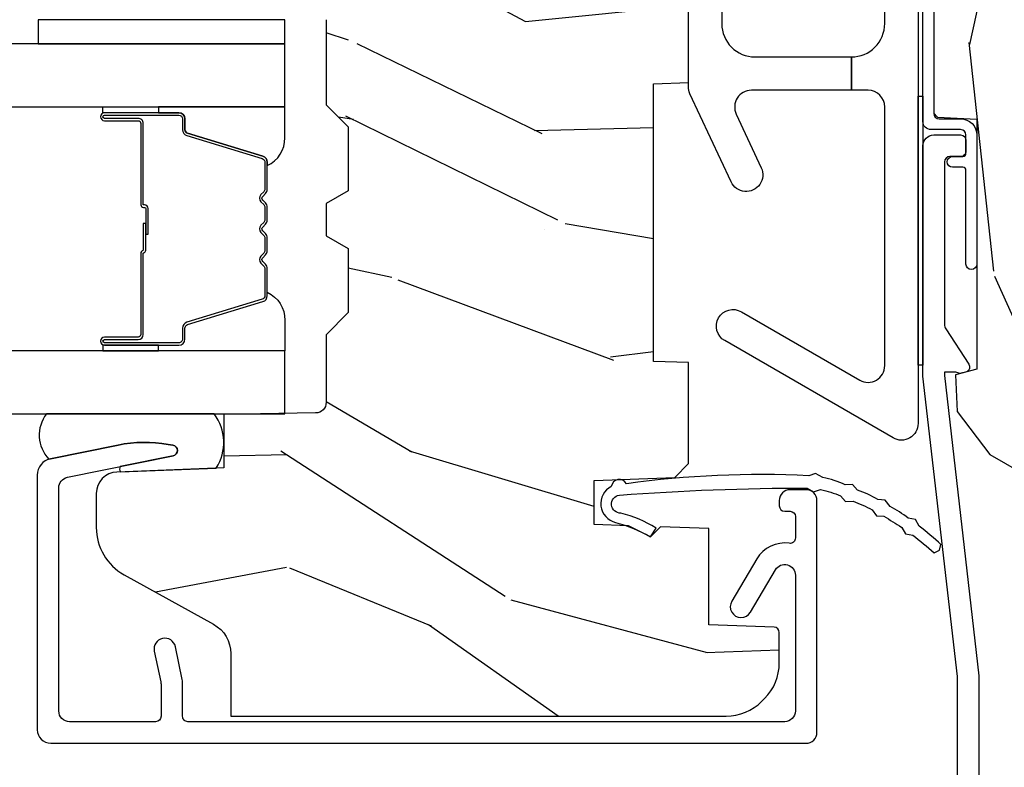
# Model space of a CAD drawing. Units: inches. Extents: x 0.6 to 74.1, y 0.6 to 36.2.
# Drawn here: x 20.5 to 22.3, y 21.5 to 22.9 of the extents above; entities that cross this region are included whole.
import ezdxf

# ---------------------------------------------------------------- set-up
doc = ezdxf.new("R2010")
doc.units = ezdxf.units.IN
doc.header["$MEASUREMENT"] = 0
for name, color, linetype in [('ZP-SECT-ALUM', 63, 'Continuous'), ('ZP-SECT-GLAS', 153, 'Continuous'), ('ZP-SECT-HDWR', 53, 'Continuous'), ('ZP-SECT-SEAL', 8, 'Continuous'), ('ZP-SECT-VINL', 130, 'Continuous'), ('ZP-SECT-WDHA', 11, 'Continuous'), ('ZP-SECT-WOOD', 104, 'Continuous'), ('ZP-SECT-WSTP', 40, 'Continuous')]:
    doc.layers.add(name, color=color, linetype=linetype)

# ---------------------------------------------------------------- blocks, each defined once
blk = doc.blocks.new('CS PR C CM MC Contmp (11-16 in IG) F J')
at = {"layer": 'ZP-SECT-WDHA'}
h = blk.add_hatch(dxfattribs=at)
h.set_pattern_fill('WOOD3', color=256, scale=2, angle=163, style=0, pattern_type=2)
h.set_pattern_definition([(158.2364, (2.786500642875703, 0.9618129872192503), (20.45396798290167, -8.344771374467811), [0.240832, -23.84235799999999]), (174.3098999999999, (2.562834935539028, 1.051108291471967), (-8.235181511295936, 0.4263690944681505), [0.305942, -9.892097999999997]), (208, (2.258401206466754, 1.081441517531006), (-0.584743590393709, -1.91261010378108), [0.2262739999999999, -2.602151999999999]), (209.8476, (2.05861297275703, 0.9752122293325591), (-35.5476882888315, -20.50272857977592), [0.4386340000000001, -43.42478999999999]), (175.9946, (1.678162600456843, 0.756906218841209), (18.38297247813528, -1.437476743240215), [0.2668339999999999, -26.41649399999999]), (163, (1.411981061623091, 0.7755445767113383), (-2.497352921371544, -1.327866102480597), [0.5, -1.5]), (153.5376999999999, (0.9338286836415718, 0.9217304290727064), (8.978306718050993, -4.836323452587552), [0.24331, -11.922214]), (157.2893999999999, (2.628619922325425, 0.4454084189992109), (16.6287403265194, -7.175302374271587), [0.200998, -19.898754]), (163, (2.443206405227272, 0.5230088550630186), (-2.497352921371544, -1.327866102480597), [0.3, -1.7]), (191.3007999999999, (2.156314978438361, 0.6107203664798391), (-24.54716094300747, -5.043499394239715), [0.2952959999999998, -29.23434999999999]), (215.125, (1.86674370322679, 0.5528543438729266), (10.57415813511433, 7.224071108844609), [0.45607, -22.347438]), (202.2894, (1.493724557856953, 0.290448709048599), (-14.3993751268171, -6.054586024953073), [0.2842539999999999, -28.14108799999999]), (169.3402, (1.230710604694994, 0.1826356280142551), (-15.88561928555968, 2.765334394382431), [0.362216, -17.748554]), (151.1113, (0.8747460243593909, 0.2496372514759191), (25.02229161617254, -13.92425483963839), [0.38833, -38.444646]), (156.2902, (2.447349465397328, -0.1475005296978722), (-16.62874768410002, 7.175289077572959), [0.3423439999999998, -33.89213999999999]), (166.3664999999999, (2.133900716558805, -0.0098419598536186), (-31.18650071420278, 7.443263674111081), [0.3405879999999999, -33.71818599999999]), (196.6901, (1.802909665436919, 0.0704383246328497), (4.409962367830814, 0.7431255040166724), [0.3605559999999999, -6.850547999999998]), (210.4896, (1.457543897703461, -0.0331111151429351), (-25.55825994297177, -15.19129255384613), [0.325576, -32.232064]), (177.9314, (1.176987642258136, -0.1983024815350625), (-22.79293410148564, 0.6943551067665532), [0.310484, -30.737866]), (163, (0.8667064790914071, -0.1870953505952837), (-2.497352921371544, -1.327866102480597), [0.24, -1.759999999999999]), (150.0053999999999, (0.6371933376602783, -0.1169261414618266), (-16.04400167334359, 9.087905524651108), [0.266834, -26.416494]), (163, (2.292998073784351, 1.468227061174779), (-2.497352921371544, -1.327866102480597), [0, -2]), (26.15240000000001, (1.93752123069788, 1.263199711708233), (-36.87554735843706, -18.00538888531858), [0.4386339999999999, -43.42478999999999]), (9.565100000000015, (1.746506854577399, -0.4560773189402028), (2.497352076502218, 1.327869099233074), [0.1788859999999999, -4.293249999999996]), (351.1301, (1.922905351909303, -0.4263524112187973), (12.0603996767767, -1.595852046107207), [0.282842, -13.859292]), (319.8014, (2.202365551767863, -0.4699642983026422), (8.393559450670802, -6.748938448303026), [0.152316, -15.07923]), (189.5651, (1.93752123069788, 1.263199711708233), (-2.497352076502219, -1.327869099233074), [0.2236059999999999, -4.248529999999997]), (169.7097999999999, (1.717023109032998, 1.226043577056477), (17.79822734718652, -3.350093459302557), [0.3423439999999999, -33.89214]), (152.8752999999999, (1.380184623816658, 1.287197766423687), (-30.76012413734089, 15.67848221527704), [0.5688579999999999, -56.31699199999999]), (152.6952, (2.850822417914704, 1.172200033531117), (-10.89091849633434, 5.421060729349783), [0.2236059999999999, -22.13707199999999]), (178.5241, (2.652130239791747, 1.27477399880864), (22.79293551970828, -0.6943538178398243), [0.37363, -36.989452]), (205.8789, (2.278623357172779, 1.284397336912523), (31.88084594068393, 15.34964888471387), [0.3820999999999999, -37.82784599999999]), (197.6952, (1.934841382275218, 1.1176221776845), (-23.21929303946757, -7.540852312839223), [0.316228, -31.306548]), (172.4623, (1.633575238874737, 1.021503964839064), (-10.14779136076372, 1.01111154669365), [0.364966, -11.80056]), (156.4180999999999, (1.271763224444679, 1.069379493181468), (31.344885410924, -13.76583238823937), [0.5234499999999997, -51.82155999999999]), (154.8699, (2.704636565553336, 0.6940476555495998), (10.89091361125097, -5.421068605812718), [0.2828419999999999, -13.859292]), (174.3098999999999, (2.448566102072595, 0.8141639231104882), (-8.235181511295936, 0.4263690944681505), [0.305942, -9.892097999999997]), (205.5104, (2.144132373000321, 0.844497149169527), (26.88614988798455, 12.69389479119331), [0.3255759999999999, -32.23206399999999]), (208, (1.85029745653019, 0.7042793119911153), (-0.584743590393709, -1.91261010378108), [0.367696, -2.460731999999999]), (180.3539999999999, (1.525641576751889, 0.5316567186686374), (27.20289793979688, 0.048762029228056), [0.335262, -33.190848]), (159.6335, (1.190386884371445, 0.5295851885836101), (30.01700107381326, -11.26852463519538), [0.3405879999999999, -33.71818599999999]), (145.8972999999999, (0.871090701438467, 0.6481176633086019), (-17.37187083675603, 11.58525502309056), [0.2720299999999999, -26.930912]), (154.2537999999999, (2.558450713191968, 0.215895277568082), (-12.80351945054413, 6.00582101731529), [0.2630579999999999, -26.04283399999999]), (177.9314, (2.321506344830488, 0.3301641110345148), (-22.79293410148564, 0.6943551067665532), [0.310484, -30.737866]), (195.0054, (2.011225181663759, 0.3413712419742936), (11.31727641611973, 2.814114219735261), [0.3773599999999999, -18.490604]), (212.8991, (1.64673331881104, 0.2436692362929627), (28.64036637139408, 18.43175097613516), [0.49679, -49.18217999999999]), (178.9454, (1.229614549108228, -0.0261676254617154), (8.235181634652655, -0.4263644116476318), [0.291204, -14.269016]), (156.991, (0.938459481060759, -0.0208079286163923), (-18.54135163249375, 7.760042155334041), [0.3820999999999999, -37.82784599999999]), (139.8013999999999, (0.5867585419837164, 0.1285455094167691), (-8.393559450670802, 6.748938448303027), [0.152316, -15.07923]), (153.5376999999999, (2.383027690358325, -0.3578875760097393), (8.978306718050993, -4.836323452587552), [0.24331, -11.922214]), (173.008, (2.165209417116107, -0.2494661766377604), (-22.20819262847394, 2.606951578708772), [0.345254, -34.18010000000001]), (200.4054, (1.82252349780531, -0.2074380823898121), (-30.71134915766888, -11.52445423798903), [0.4280179999999999, -42.37384999999998]), (192.0545999999999, (2.006106646995441, 1.5559385725916), (-15.72724097270063, -3.557234008732981), [0.2059119999999999, -20.38534799999999]), (173.7842999999999, (1.804734620449821, 1.512935003845388), (32.35598179133584, -3.618064673815972), [0.4275519999999999, -42.32756599999997]), (155.875, (1.379696886567526, 1.559226739351895), (12.80352490518391, -6.005810314090471), [0.4837359999999999, -15.64078])])
h.paths.add_polyline_path([(5, -0.8750000000000036), (4.384523853932279, -0.8750000000000071), (4.339523853932263, -0.9200000000000176), (4.327999999999988, -1.250000000000003), (4.233000000000004, -1.250000000000003), (4.185000000000002, -1.222287187078904), (4.178320104233293, -1.031000000000002), (4.073565104664439, -1.031000000000002), (4.066999999999993, -0.8430000000000035), (3.992000000000004, -0.8430000000000035), (3.992000000000004, -0.8330000000000055), (3.88199999999999, -0.8330000000000055), (3.88199999999999, -0.8430000000000035), (3.676999999999992, -0.8430000000000035), (3.670434895335546, -1.031000000000002), (3.533165087708496, -1.031000000000002), (3.530999999999991, -1.093000000000003), (3.128482560810212, -1.093000000000003), (3.123000000000004, -1.250000000000001), (2.810999999999992, -1.250000000000007), (2.805517439189785, -1.093000000000003), (2.555999999999997, -1.093000000000003), (2.527426065899305, -1.049000000000003), (2.118660350833962, -1.049000000000003), (2.111660350833943, -1.04199999999999), (2.102999999999994, -0.7940000000000023), (1.682336249443523, -0.7940000000000076), (1.675336249443517, -0.787000000000008), (1.671499999999994, -0.7138000000000062), (1.206999999999993, -0.7138000000000062), (1.196282032302747, -0.7538000000000018), (1.128, -0.7502214903220868), (1.047999999999973, -0.6897999999999876), (0.9530000000000028, -0.523550000000025), (0.9529999999999887, -0.4220000000000131), (1.058999999999997, -0.3160000000000043), (1.140999999999991, -0.2540000000000049), (1.191190997646657, -0.2540000000000049), (1.207000000000093, -0.3130000000000059), (1.245999999999995, -0.3130000000000059), (1.288995126616143, -0.2700577954948962), (1.293712597491307, -0.1349671046590366), (1.349597170313245, -0.0810000000000049), (1.90117606042628, -0.0810000000000049), (1.905995126616147, -0.219000000000003), (1.999995126616141, -0.219000000000003), (2.004814192806009, -0.0810000000000049), (2.331995126616149, -0.0810000000000049), (2.439252949949633, -0.1710000000000047), (2.871476159810185, -0.1710000000000047), (2.946995126616144, -0.0810000000000049), (3.835999999999998, -0.0810000000000031), (3.914000000000001, -0.2960000000000065), (3.961999999999989, -0.2960000000000047), (4.039999999999992, -0.0810000000000031), (4.162999999999996, -0.0810000000000031), (4.171999999999997, -0.0970000000000031), (4.234999999999999, -0.0970000000000031), (4.243999999999999, -0.0810000000000031), (4.43517141767117, -0.0810000000000031), (4.438000000000002, -3.6e-15), (4.968999999999994, -5.3e-15), (5, -0.0310000000000006)])
h = blk.add_hatch(dxfattribs=at)
h.set_pattern_fill('WOOD3', color=256, scale=2, angle=253, style=0, pattern_type=2)
h.set_pattern_definition([(248.2364, (-10.67485638297257, 0.9005936203942717), (8.34477137446782, 20.45396798290167), [0.240832, -23.84235799999999]), (264.3099, (-10.76415168722528, 0.6769279130575967), (-0.4263690944681549, -8.235181511295936), [0.305942, -9.892097999999997]), (298, (-10.79448491328432, 0.3724941839853226), (1.912610103781079, -0.58474359039371), [0.2262739999999999, -2.602151999999998]), (299.8476, (-10.68825562508587, 0.1727059502755992), (20.5027285797759, -35.5476882888315), [0.4386340000000001, -43.42478999999999]), (265.9946, (-10.46994961459452, -0.2077444220245876), (1.437476743240225, 18.38297247813528), [0.266834, -26.416494]), (252.9999999999999, (-10.48858797246466, -0.47392596085834), (1.327866102480595, -2.497352921371545), [0.5, -1.5]), (243.5377, (-10.63477382482602, -0.9520783388398594), (4.836323452587556, 8.978306718050991), [0.24331, -11.92221399999999]), (247.2894, (-10.15845181475253, 0.7427128998439922), (7.175302374271596, 16.6287403265194), [0.200998, -19.898754]), (252.9999999999999, (-10.23605225081634, 0.5572993827458408), (1.327866102480595, -2.497352921371545), [0.3, -1.7]), (281.3007999999999, (-10.32376376223316, 0.2704079559569301), (5.0434993942397, -24.54716094300748), [0.2952959999999999, -29.23434999999999]), (305.125, (-10.26589773962624, -0.019163319254643), (-7.224071108844603, 10.57415813511433), [0.45607, -22.347438]), (292.2893999999999, (-10.00349210480192, -0.3921824646244776), (6.054586024953065, -14.3993751268171), [0.2842539999999999, -28.14108799999999]), (259.3401999999999, (-9.895679023767574, -0.6551964177864384), (-2.76533439438244, -15.88561928555967), [0.3622159999999999, -17.74855399999999]), (241.1113, (-9.962680647229236, -1.01116099812204), (13.92425483963841, 25.02229161617254), [0.38833, -38.444646]), (246.2902, (-9.565542866055447, 0.5614424429158956), (-7.175289077572969, -16.62874768410002), [0.3423439999999998, -33.89213999999999]), (256.3665, (-9.703201435899699, 0.2479936940773726), (-7.443263674111098, -31.18650071420277), [0.3405879999999997, -33.71818599999996]), (286.6901, (-9.783481720386169, -0.0829973570445137), (-0.7431255040166699, 4.409962367830814), [0.3605559999999999, -6.850547999999998]), (300.4896, (-9.679932280610384, -0.428363124777972), (15.19129255384612, -25.55825994297177), [0.325576, -32.232064]), (267.9314, (-9.514740914218256, -0.7089193802232963), (-0.6943551067665656, -22.79293410148564), [0.310484, -30.737866]), (252.9999999999999, (-9.525948045158035, -1.019200543390025), (1.327866102480595, -2.497352921371545), [0.24, -1.759999999999999]), (240.0053999999999, (-9.596117254291492, -1.248713684821153), (-9.087905524651115, -16.04400167334358), [0.2668339999999999, -26.41649399999999]), (252.9999999999999, (-11.18127045692809, 0.4070910513029205), (1.327866102480595, -2.497352921371545), [0, -2]), (116.1523999999999, (-10.97624310746155, 0.0516142082164493), (18.00538888531855, -36.87554735843706), [0.4386340000000001, -43.42478999999999]), (99.56509999999997, (-9.256966076813116, -0.1394001679040322), (-1.327869099233072, 2.497352076502219), [0.1788859999999999, -4.293249999999996]), (81.13009999999993, (-9.286690984534522, 0.0369983294278722), (1.595852046107213, 12.0603996767767), [0.282842, -13.859292]), (49.80139999999993, (-9.243079097450677, 0.3164585292864306), (6.74893844830303, 8.393559450670798), [0.152316, -15.07923]), (279.5650999999999, (-10.97624310746155, 0.0516142082164493), (1.327869099233072, -2.497352076502219), [0.223606, -4.24853]), (259.7098, (-10.93908697280979, -0.1688839134484326), (3.350093459302566, 17.79822734718652), [0.3423439999999997, -33.89213999999997]), (242.8752999999999, (-11.000241162177, -0.5057223986647728), (-15.67848221527706, -30.76012413734089), [0.568858, -56.316992]), (242.6952, (-10.88524342928443, 0.9649153954332732), (-5.421060729349789, -10.89091849633434), [0.2236059999999999, -22.13707199999999]), (268.5240999999999, (-10.98781739456196, 0.7662232173103157), (0.6943538178398367, 22.79293551970827), [0.3736299999999999, -36.98945199999999]), (295.8788999999999, (-10.99744073266584, 0.3927163346913485), (-15.34964888471385, 31.88084594068393), [0.3821, -37.827846]), (287.6951999999999, (-10.83066557343782, 0.0489343597937868), (7.540852312839209, -23.21929303946757), [0.316228, -31.306548]), (262.4623, (-10.73454736059238, -0.2523317836066941), (-1.011111546693656, -10.14779136076372), [0.364966, -11.80056]), (246.4181, (-10.78242288893479, -0.6141437980367517), (13.76583238823939, 31.34488541092399), [0.5234499999999999, -51.82155999999999]), (244.8698999999999, (-10.40709105130292, 0.818729543071905), (5.421068605812723, 10.89091361125097), [0.2828419999999998, -13.85929199999999]), (264.3099, (-10.5272073188638, 0.5626590795911639), (-0.4263690944681549, -8.235181511295936), [0.305942, -9.892097999999997]), (295.5104, (-10.55754054492284, 0.2582253505188898), (-12.69389479119329, 26.88614988798455), [0.3255759999999999, -32.232064]), (298, (-10.41732270774443, -0.0356095659512406), (1.912610103781079, -0.58474359039371), [0.3676959999999998, -2.460731999999998]), (270.354, (-10.24470011442195, -0.3602654457295422), (-0.0487620292280409, 27.20289793979688), [0.335262, -33.190848]), (249.6335, (-10.24262858433693, -0.6955201381099858), (11.26852463519539, 30.01700107381326), [0.340588, -33.718186]), (235.8972999999999, (-10.36116105906192, -1.014816321042964), (-11.58525502309057, -17.37187083675603), [0.2720299999999997, -26.93091199999998]), (244.2538, (-9.9289386733214, 0.6725436907105369), (-6.005821017315296, -12.80351945054413), [0.263058, -26.042834]), (267.9314, (-10.04320750678783, 0.4355993223490558), (-0.6943551067665656, -22.79293410148564), [0.310484, -30.737866]), (285.0054, (-10.05441463772761, 0.125318159182326), (-2.814114219735255, 11.31727641611973), [0.3773599999999998, -18.49060399999999]), (302.8991, (-9.95671263204628, -0.2391737036703923), (-18.43175097613514, 28.64036637139408), [0.49679, -49.18217999999999]), (268.9454, (-9.686875770291604, -0.6562924733732026), (0.4263644116476362, 8.235181634652655), [0.291204, -14.269016]), (246.9909999999999, (-9.692235467136927, -0.9474475414206722), (-7.76004215533405, -18.54135163249375), [0.3821, -37.827846]), (229.8013999999999, (-9.841588905170086, -1.299148480497715), (-6.748938448303031, -8.393559450670796), [0.1523159999999999, -15.07922999999999]), (243.5377, (-9.35515581974358, 0.4971206678768941), (4.836323452587556, 8.978306718050991), [0.24331, -11.92221399999999]), (263.008, (-9.463577219115557, 0.2793023946346746), (-2.606951578708783, -22.20819262847393), [0.345254, -34.18010000000001]), (290.4054, (-9.505605313363507, -0.0633835246761212), (11.52445423798901, -30.71134915766888), [0.4280179999999999, -42.37384999999998]), (282.0546, (-11.26898196834492, 0.1201996245140098), (3.557234008732972, -15.72724097270063), [0.205912, -20.385348]), (263.7843, (-11.22597839959871, -0.0811724020316103), (3.61806467381599, 32.35598179133584), [0.4275520000000001, -42.327566]), (245.8749999999999, (-11.27227013510521, -0.5062101359139053), (6.005810314090478, 12.8035249051839), [0.4837359999999999, -15.64078])])
edge = h.paths.add_edge_path()
edge.add_line((2.374202027431238, -1.92308100000001), (1.856202027431166, -1.92308100000001))
edge.add_line((1.856202027431166, -1.92308100000001), (1.698250027431129, -1.923081000000053))
edge.add_line((1.698250027431129, -1.923081000000053), (1.657250027431132, -1.882081000000056))
edge.add_line((1.657250027431132, -1.882081000000056), (1.538250027431132, -1.882081000000056))
edge.add_line((1.538250027431132, -1.882081000000056), (1.514578666394356, -1.923081000000054))
edge.add_line((1.514578666394356, -1.923081000000054), (1.454578666394368, -1.923081000000054))
edge.add_line((1.454578666394368, -1.923081000000054), (1.430907305357592, -1.882081000000056))
edge.add_line((1.430907305357592, -1.882081000000056), (1.311907305357578, -1.882081000000056))
edge.add_line((1.311907305357578, -1.882081000000056), (1.270907305357582, -1.923081000000053))
edge.add_line((1.270907305357582, -1.923081000000053), (1.14547446714981, -1.923081000000056))
edge.add_arc((1.14547446714981, -1.943081000000059), 0.0200000000000031, 89.99999999999872, 178.9999999999959)
edge.add_line((1.125477513246678, -1.942731951871312), (1.122500027431144, -2.113312000000057))
edge.add_line((1.122500027431144, -2.113312000000057), (1.023600027431143, -2.113312000000053))
edge.add_line((1.023600027431143, -2.113312000000053), (1.015763189342024, -2.311889368541134))
edge.add_arc((0.97579430258638, -2.31031200000006), 0.0399999999999987, 269.9999999999992, 357.74000000000086, ccw=False)
edge.add_line((0.9757943025863794, -2.350312000000059), (0.9124380274311221, -2.350312000000052))
edge.add_arc((0.912438027431129, -2.250312000000051), 0.1000000000000005, 208.9783576209673, 269.99999999999596, ccw=False)
edge.add_line((0.824957750205968, -2.2987599214891), (0.732898200696866, -2.132532049069403))
edge.add_arc((0.6782230274311343, -2.162812000000062), 0.062500000000007, 28.97835762096732, 90.00000000000365)
edge.add_line((0.6782230274311303, -2.100312000000055), (0.562202027431141, -2.100312000000055))
edge.add_line((0.562202027431141, -2.100312000000055), (0.562202027431141, -1.179832521472681))
edge.add_arc((0.6559520274312576, -1.179832521472689), 0.0937500000001166, 134.99999999999, 179.999999999995, ccw=False)
edge.add_line((0.5896607666949479, -1.113541260736356), (0.5947432881674928, -1.108458739263801))
edge.add_arc((0.6610345489036705, -1.174749999999979), 0.0937499999999139, 90.0000000000079, 134.9999999999999, ccw=False)
edge.add_line((0.6610345489036576, -1.081000000000065), (0.717643856627106, -1.081000000000054))
edge.add_arc((0.717643856627107, -1.091000000000052), 0.0099999999999976, 1.9999999999980105, 90.00000000000568, ccw=False)
edge.add_line((0.7276377648972954, -1.090651005033027), (0.7318753651785955, -1.212000000000054))
edge.add_line((0.7318753651785955, -1.212000000000054), (0.9107639458610918, -1.212000000000054))
edge.add_line((0.9107639458610918, -1.212000000000054), (0.9138934127209807, -1.30161620655461))
edge.add_line((0.9138934127209807, -1.30161620655461), (0.8952020696869595, -1.32030754954399))
edge.add_line((0.8952020696869595, -1.32030754954399), (0.9159694384458987, -1.361065805641475))
edge.add_line((0.9159694384458987, -1.361065805641475), (0.9182020696869415, -1.424999999999615))
edge.add_line((0.9182020696869415, -1.424999999999615), (1.000202027431214, -1.424999999999995))
edge.add_line((1.000202027431214, -1.424999999999995), (1.005440674561796, -1.274984770676288))
edge.add_line((1.005440674561796, -1.274984770676288), (1.031313161960568, -1.250000000000067))
edge.add_line((1.031313161960568, -1.250000000000067), (1.218933241563362, -1.250000000000055))
edge.add_line((1.218933241563362, -1.250000000000055), (1.2212020274318, -1.31496952677333))
edge.add_line((1.2212020274318, -1.31496952677333), (1.737202027431791, -1.314969526773037))
edge.add_line((1.737202027431791, -1.314969526773037), (1.739470813300215, -1.250000000000058))
edge.add_line((1.739470813300215, -1.250000000000058), (2.374202027431238, -1.250000000000053))
edge.add_line((2.374202027431238, -1.250000000000053), (2.374202027431238, -1.92308100000001))
at = {"layer": 'ZP-SECT-ALUM'}
blk.add_lwpolyline([(0.1090000000000053, -0.7499999999999787), (0.6360000000005606, -0.7499999999999787), (1.193999999999988, -0.8139999999999858), (1.621967948388657, -0.813999999999993, 0.4142135623730951), (1.641967948388668, -0.7939999999999828), (1.641967948388668, -0.7439999999999856, 0.414213562373095), (1.631967948388677, -0.7339999999999876), (1.611967948388667, -0.7339999999999876, 0.4142135623731991), (1.601967948388676, -0.7439999999999856), (1.601967948388647, -0.7639999999999958, -0.4142135623731015), (1.591967948388656, -0.7739999999999938), (1.290336045379802, -0.7739999999999796, -0.1449930994916204), (1.281621820819566, -0.7714187290871024), (1.216169191050795, -0.7289132943205275, 0.4318331073882776), (1.202025684729221, -0.7323643973235435), (1.198561433328848, -0.7452931595599352, 0.1392124696178829), (1.199761498229122, -0.7489238092069357, -0.150084110672032), (1.200967948388665, -0.7528525214954982), (1.200967948388665, -0.7739999999999867), (1.194788224270382, -0.7739999999999867), (0.636788224269413, -0.7099999999999583), (0.1180000000000199, -0.7099999999999725, -0.4142135623730951)], format="xyb", dxfattribs=at)
for points in [[(0.5717940274345636, -2.420000000000761), (0.9862960561908948, -2.419999999999706, 0.3565864654382502), (1.005894702367811, -2.403986611095625), (1.045843118338083, -2.207595528270058, -0.828023234831501), (1.065490518943619, -2.207852352041145), (1.06705599414532, -2.216730603091477, -0.0940779974194626), (1.065837133104551, -2.309975286208214), (1.04036907293198, -2.43517924719832, -0.3565864654382391), (1.009991171357768, -2.459999999999645), (0.5367940274346666, -2.460000000000842, -0.4142135623730898), (0.511794027434604, -2.435000000000911), (0.5117940274310229, -1.031000000001068, -0.4142135623731048), (0.5317940274309763, -1.011000000001018), (0.9627940274309594, -1.010999999999922, -0.4142135623731504), (0.9827940274310265, -1.030999999999888), (0.9827940274310974, -1.060999999857394, -0.4142135623730234), (0.962794027478651, -1.080999999809932), (0.9527940275261528, -1.080999999809952, -0.4142135623728674), (0.9427940275261335, -1.070999999809979), (0.9427940275261192, -1.060999999857505, 0.4142135623726723), (0.932794027668649, -1.051000000000049), (0.8931950587634815, -1.051000000000055, 0.4568502517481184), (0.8832976255773559, -1.062428571428625, -0.3041143980143552), (0.8544123470155398, -1.122670024634169), (0.7755446546269269, -1.169223341544924, -1), (0.7552117742570346, -1.134776658455493), (0.8340794666455906, -1.088223341544772, 0.763506493748564), (0.8239130264606443, -1.051000000000049), (0.5717940274311389, -1.051000000000055, 0.4142135623738234), (0.5517940274311428, -1.071000000000102), (0.5517940274339282, -2.180000000001225, 0.4142135623740532), (0.5617940274339901, -2.190000000001202), (0.6257940274339262, -2.190000000000827, -0.0524077792838537), (0.6299522612503381, -2.19043704798614), (0.6910864862962427, -2.203431528662097, -1), (0.6827700186636037, -2.242557432691459), (0.6257480918389576, -2.230437047985965, 0.0524077792838644), (0.6215898580225315, -2.23000000000065), (0.5617940274340328, -2.230000000001004, 0.4142135623720935), (0.5517940274340845, -2.240000000001032), (0.5517940274345108, -2.400000000000815, 0.4142135623730852)], [(1.6729000000214, -2.272532244570129), (1.6729000000214, -2.335032244570129, 1), (1.678900000021371, -2.335032244570129), (1.678900000021371, -2.197032244570138, 0.4142135623730951), (1.671900000021423, -2.190032244570133), (1.651856521809804, -2.190032244570133, -0.3297505471403194), (1.640859017116213, -2.181894519174448), (1.598084580950285, -2.041985642637087, 0.3297505471403169), (1.591390447658568, -2.037032244570127), (1.54123452380054, -2.037032244570127, 0.1989123673796605), (1.536284776332252, -2.03908249710183), (1.531117514442655, -2.044249758991412, -0.4142135623730968), (1.517682485600118, -2.044249758991412), (1.512515223710579, -2.03908249710183, 0.1989123673796558), (1.507565476242234, -2.037032244570127), (1.48423452380058, -2.037032244570127, 0.1989123673796569), (1.479284776332235, -2.03908249710183), (1.474117514442696, -2.044249758991412, -0.4142135623730913), (1.460682485600159, -2.044249758991412), (1.455515223710563, -2.03908249710183, 0.1989123673796548), (1.450565476242218, -2.037032244570127), (1.427234523800564, -2.037032244570127, 0.1989123673796564), (1.422284776332276, -2.03908249710183), (1.417117514442679, -2.044249758991412, -0.4142135623730915), (1.403682485600143, -2.044249758991412), (1.398515223710546, -2.03908249710183, 0.198912367379654), (1.393565476242258, -2.037032244570127), (1.343409552384287, -2.037032244570127, 0.3297505471403128), (1.336715419092513, -2.041985642637087), (1.293940982926642, -2.181894519174448, -0.3297505471403153), (1.28294347823305, -2.190032244570161), (1.262900000021431, -2.190032244570147, 0.4142135623733994), (1.25590000002137, -2.197032244570138), (1.25590000002137, -2.335032244570129, 1), (1.261900000021398, -2.335032244570129), (1.261900000021398, -2.272532244570129, -0.4142135623730945), (1.271400000021401, -2.26303224457014), (1.422196719285409, -2.26303224457014, 0.3419987131196729), (1.423164965121941, -2.262282244570144, -0.3419987131196799), (1.428006194304714, -2.258532244570133), (1.477400000021418, -2.258532244570133), (1.477400000021418, -2.262973715175178), (1.428400000021383, -2.262973715175178, 0.3279189694272522), (1.427445649138917, -2.26367502738978, -0.3279189694272557), (1.422196719285409, -2.267532244570134), (1.271400000021401, -2.267532244570134, 0.4142135623730951), (1.266400000021405, -2.272532244570129), (1.266400000021405, -2.335032244570129, -1), (1.251400000021419, -2.335032244570129), (1.251400000021419, -2.197032244570138, -0.4142135623730951), (1.262900000021431, -2.18553224457014), (1.28294347823305, -2.18553224457014, 0.3297505471403177), (1.289637611524767, -2.180578846503195), (1.332412047690695, -2.040669969965833, -0.3297505471403159), (1.343409552384287, -2.032532244570134), (1.393565476242258, -2.032532244570134, -0.1989123673796553), (1.401697204225911, -2.035900516586494), (1.40686446611545, -2.041067778476076, 0.4142135623730928), (1.413935533927315, -2.041067778476076), (1.419102795816911, -2.035900516586494, -0.1989123673796594), (1.427234523800564, -2.032532244570134), (1.450565476242218, -2.032532244570134, -0.1989123673796536), (1.45869720422587, -2.035900516586494), (1.463864466115467, -2.041067778476076, 0.4142135623730974), (1.470935533927331, -2.041067778476076), (1.476102795816927, -2.035900516586494, -0.1989123673796608), (1.48423452380058, -2.032532244570134), (1.507565476242234, -2.032532244570134, -0.1989123673796527), (1.515697204225887, -2.035900516586494), (1.520864466115483, -2.041067778476076, 0.4142135623730964), (1.527935533927347, -2.041067778476076), (1.533102795816887, -2.035900516586494, -0.1989123673796597), (1.54123452380054, -2.032532244570134), (1.591390447658568, -2.032532244570134, -0.3297505471403154), (1.60238795235216, -2.040669969965819), (1.645162388518031, -2.180578846503195, 0.3297505471403161), (1.651856521809804, -2.18553224457014), (1.671900000021423, -2.18553224457014, -0.4142135623730919), (1.683400000021379, -2.197032244570138), (1.683400000021379, -2.335032244570129, -1), (1.668400000021392, -2.335032244570129), (1.668400000021392, -2.272532244570129, 0.414213562373095), (1.663400000021397, -2.267532244570134), (1.512400000021386, -2.267532244570134, -0.414213562373095), (1.507400000021391, -2.262532244570138), (1.507400000021391, -2.260732244570135, 0.4142135623730931), (1.505200000021432, -2.258532244570133), (1.45740000002138, -2.258532244570133), (1.45740000002138, -2.25403224457014), (1.505200000021432, -2.25403224457014, -0.4142135623730951), (1.511900000021398, -2.260732244570135), (1.511900000021398, -2.262532244570138, 0.4142135623730951), (1.512400000021386, -2.26303224457014), (1.663400000021397, -2.26303224457014, -0.4142135623730944)]]:
    blk.add_lwpolyline(points, format="xyb", close=True, dxfattribs=at)
at = {"layer": 'ZP-SECT-GLAS', "flags": 128}
for points in [[(1.123650000000111, -3.5), (1.123650000000111, -2), (1.24065000000013, -2), (1.24065000000013, -3.5)], [(1.694150000000092, -3.5), (1.694150000000092, -2), (1.811150000000111, -2), (1.811150000000111, -3.5)]]:
    blk.add_lwpolyline(points, dxfattribs=at)
at = {"layer": 'ZP-SECT-HDWR'}
for points in [[(2.037967948388597, -0.8229999999998938), (1.105967948388581, -0.8229999999998938, 0.5773502691896504), (1.079121160871267, -0.8694999999998742), (1.259831795127638, -1.182499999999862, 1), (1.313525370162238, -1.151499999999856), (1.186508310940553, -0.9314999999998292, -0.577350269189637), (1.213355098457867, -0.884999999999792), (1.693967948388603, -0.884999999999792, -0.4142135623730631), (1.724967948388609, -0.9159999999997978), (1.724967948388609, -0.9469999999998606), (1.786967948388593, -0.9469999999998606, -0.4142135623731244), (1.848967948388605, -0.8849999999998487), (1.94496794838858, -0.8849999999998487, -0.4142135623730983)], [(1.923477810220873, -1.187999999999846), (1.848967948388605, -1.187999999999846, -0.4142135623730982), (1.786967948388593, -1.125999999999834), (1.786967948388593, -0.9469999999998606), (1.724967948388581, -0.9469999999998606), (1.724967948388581, -1.132930316133496, -0.5486187866267355), (1.68086678227462, -1.161025857531654), (1.581069114502525, -1.114489440783557, 1), (1.554866782274643, -1.170680523579761), (1.718739316816652, -1.247095541398067, 0.109517811683188), (1.731840482930607, -1.249999999999914), (1.762129067101909, -1.249999999999857), (1.9595481677581, -1.249999999999914)]]:
    blk.add_lwpolyline(points, format="xyb", dxfattribs=at)
at = {"layer": 'ZP-SECT-SEAL'}
for points in [[(1.332412047690695, -2.040669969965833, -0.3297505471404567), (1.343409552384287, -2.032532244570134), (1.349627029515147, -2.032532244570134, 0.3006645954625839), (1.297955218289871, -2.000042992751474), (1.24065000000013, -2.000042992751474), (1.24065000000013, -2.234701308643195), (1.251400000021419, -2.234701308643195), (1.251400000021419, -2.197032244570138, -0.4142135623730895), (1.262900000021431, -2.18553224457014), (1.28294347823305, -2.18553224457014, 0.3297505471403212), (1.289637611524767, -2.180578846503195)], [(1.60238795235216, -2.040669969965833, 0.3297505471404567), (1.591390447658568, -2.032532244570134), (1.585172970527708, -2.032532244570134, -0.3006645954625839), (1.636844781752927, -2.000042992751474), (1.694150000000092, -2.000042992751474), (1.694150000000092, -2.234701308643195), (1.683400000021435, -2.234701308643195), (1.683400000021435, -2.197032244570138, 0.4142135623730895), (1.671900000021423, -2.18553224457014), (1.651856521809804, -2.18553224457014, -0.3297505471403212), (1.645162388518087, -2.180578846503195)], [(1.24065000000013, -2.234701308643195), (1.251400000021419, -2.234701308643195), (1.251400000021419, -2.335032244570129, 0.1201675316467601), (1.252241923457233, -2.338484782255065), (1.24064999606611, -2.33844680606856)], [(1.694150000000092, -2.234701308643195), (1.683400000021435, -2.234701308643195), (1.683400000021435, -2.335032244570129, -0.1201675316467601), (1.682558076585564, -2.338484782255065), (1.694150003934112, -2.33844680606856)]]:
    blk.add_lwpolyline(points, format="xyb", close=True, dxfattribs=at)
at = {"layer": 'ZP-SECT-SEAL', "flags": 128}
blk.add_lwpolyline([(1.123650000000111, -2.442931258386586, -0.3708376958345053), (1.03951203753197, -2.438460607220832, 0.0273746840953179), (1.040368980543474, -2.435178723115114), (1.065837040705797, -2.309974762113569, 0.0940779973928565), (1.067055901742142, -2.216730079023463), (1.065490518947722, -2.207852352040497, 0.8280232348753472), (1.04584311833382, -2.207595528270175), (1.025868910352947, -2.305791069682841, -0.3201378047768886), (1.016019198881451, -2.305402351700557), (1.02304577309151, -2.127356231489237, -0.3137436257257378), (1.123650000000111, -2.131326568306349)], format="xyb", close=True, dxfattribs=at)
at = {"layer": 'ZP-SECT-VINL'}
blk.add_lwpolyline([(2.06896794838876, -0.7939999999999899), (1.681967948388759, -0.7939999999999899, -0.4142135623730951), (1.671967948388768, -0.783999999999999), (1.671967948388768, -0.743999999999943, 0.414213562372887), (1.641967948388767, -0.7139999999999631), (1.401967948388758, -0.7139999999999631, 1), (1.401967948388758, -0.7339999999999592), (1.575967948388736, -0.7339999999999592, -0.4142135623730898), (1.581967948388736, -0.7399999999999594), (1.581967948388765, -0.758999999999972, 1), (1.601967948388747, -0.758999999999972), (1.601967948388747, -0.7399999999999594, -0.4142135623731004), (1.607967948388747, -0.7339999999999592), (1.641967948388739, -0.7339999999999592, -0.4142135623731177), (1.65196794838873, -0.7439999999999573), (1.65196794838873, -0.7989999999999924, 0.4142135623729433), (1.666967948388744, -0.813999999999993), (2.06896794838876, -0.813999999999993, -0.4142135623730951)], format="xyb", dxfattribs=at)
at = {"layer": 'ZP-SECT-WOOD'}
blk.add_lwpolyline([(3.123000000000004, -1.250000000000001), (2.810999999999992, -1.250000000000007), (2.805517439189785, -1.093000000000003), (2.555999999999997, -1.093000000000003), (2.527426065899305, -1.049000000000003), (2.118660350833962, -1.049000000000003), (2.111660350833943, -1.04199999999999), (2.102999999999994, -0.7940000000000023), (1.682336249443523, -0.7940000000000076), (1.675336249443517, -0.787000000000008), (1.671499999999994, -0.7138000000000062), (1.206999999999993, -0.7138000000000062), (1.196282032302747, -0.7538000000000018), (1.128, -0.7502214903220868), (1.047999999999973, -0.6897999999999876), (0.9530000000000028, -0.523550000000025)], dxfattribs=at)
blk.add_lwpolyline([(1.856202027431166, -1.92308100000001), (1.698250027431129, -1.923081000000053), (1.657250027431132, -1.882081000000056), (1.538250027431132, -1.882081000000056), (1.514578666394356, -1.923081000000054), (1.454578666394368, -1.923081000000054), (1.430907305357592, -1.882081000000056), (1.311907305357578, -1.882081000000056), (1.270907305357582, -1.923081000000053), (1.14547446714981, -1.923081000000056, 0.4091108014276946), (1.125477513246678, -1.942731951871312), (1.122500027431144, -2.113312000000057), (1.023600027431143, -2.113312000000053), (1.015763189342024, -2.311889368541134, -0.4027071791257048), (0.9757943025863794, -2.350312000000059), (0.9124380274311221, -2.350312000000052, -0.272732746133702), (0.824957750205968, -2.2987599214891), (0.732898200696866, -2.132532049069403, 0.2727327461337384), (0.6782230274311303, -2.100312000000055), (0.562202027431141, -2.100312000000055), (0.562202027431141, -1.179832521472681, -0.1989123673796807), (0.5896607666949479, -1.113541260736356), (0.5947432881674928, -1.108458739263801, -0.1989123673796215), (0.6610345489036576, -1.081000000000065), (0.717643856627106, -1.081000000000054, -0.4040262258351969), (0.7276377648972954, -1.090651005033027), (0.7318753651785955, -1.212000000000054), (0.9107639458610918, -1.212000000000054), (0.9138934127209807, -1.30161620655461), (0.8952020696869595, -1.32030754954399), (0.9159694384458987, -1.361065805641475), (0.9182020696869415, -1.424999999999615), (1.000202027431214, -1.424999999999995), (1.005440674561796, -1.274984770676288), (1.031313161960568, -1.250000000000067), (1.218933241563362, -1.250000000000055), (1.2212020274318, -1.31496952677333), (1.737202027431791, -1.314969526773037), (1.739470813300215, -1.250000000000058), (2.374202027431238, -1.250000000000053)], format="xyb", dxfattribs=at)
at = {"layer": 'ZP-SECT-WSTP'}
blk.add_lwpolyline([(0.8702579726854366, -0.7833485094379427), (0.8809407567351215, -0.7804714320714936, -0.0266917763251139), (0.9153865555421489, -0.821066406312596), (0.9275156110500972, -0.8279817425756448), (0.9299537147460483, -0.8413837553115826, -0.0450479960543847), (0.9515519278549717, -0.8752149724502089), (0.9634327750625146, -0.8841921012805187), (0.9644971782316105, -0.897772430470198, -0.0493190496987747), (0.9821983091184023, -0.9354831571863969), (0.992488809143893, -0.944919336093676), (0.9918898313862314, -0.9585281391509283, -0.0582023232616398), (1.005653213935119, -1.000003010301199), (1.01321994259996, -1.013402918084267), (1.00894204379476, -1.026335739772548, -0.0460156524035476), (0.9939969576730121, -1.364874273926403, -0.7172051426193479), (0.9888741546525139, -1.393198751193807, -0.6970944429331006), (0.9218852036942166, -1.385160049280671, 0.0609916188991896), (0.8952000422546291, -1.32030754954394), (0.9115689583870079, -1.309952689262601, -0.076163036620476), (0.9392290013631097, -1.375200496960431, 0.9492739138537372), (0.9727717058956741, -1.378211504809726, 0.0185839492961988), (0.9860067162266901, -1.028971493566615), (0.9788556886810937, -1.017437903553712), (0.9832403514102735, -1.004182316188092, 0.0483410247353597), (0.9712372728835134, -0.9670741842247566), (0.9611978264527394, -0.957856727821067), (0.9618112669151059, -0.9439193314269402, 0.0282573193504228), (0.9456807801716848, -0.9084102538315477), (0.9345934592915696, -0.9004963666259442), (0.9335024917116996, -0.8865771118726257, 0.0101872388064915), (0.9129152710919896, -0.8534523490157823), (0.9010815508623792, -0.8467053970723981), (0.8985825991812674, -0.8329689090335676, 0.019748871928387), (0.8656202397049028, -0.793327427280957)], format="xyb", close=True, dxfattribs=at)
for points in [[(1.213967948388713, -0.8229999999998938), (1.713967948388713, -0.8229999999998938), (1.713967948388713, -0.8141999999999427), (1.621967948388729, -0.8141999999999427), (1.213967948388713, -0.8141999999999427)], [(1.811150000000111, -2), (1.856200000000086, -2), (1.856199999999915, -2.458080999999936), (1.81114999999994, -2.458080999999936)]]:
    blk.add_lwpolyline(points, close=True, dxfattribs=at)

msp = doc.modelspace()

# ---------------------------------------------------------------- block references
at = {"yscale": -1, "rotation": 90}
msp.add_blockref('CS PR C CM MC Contmp (11-16 in IG) F J', (23.00000000000001, 21), dxfattribs=at)

doc.saveas('drawing.dxf')
